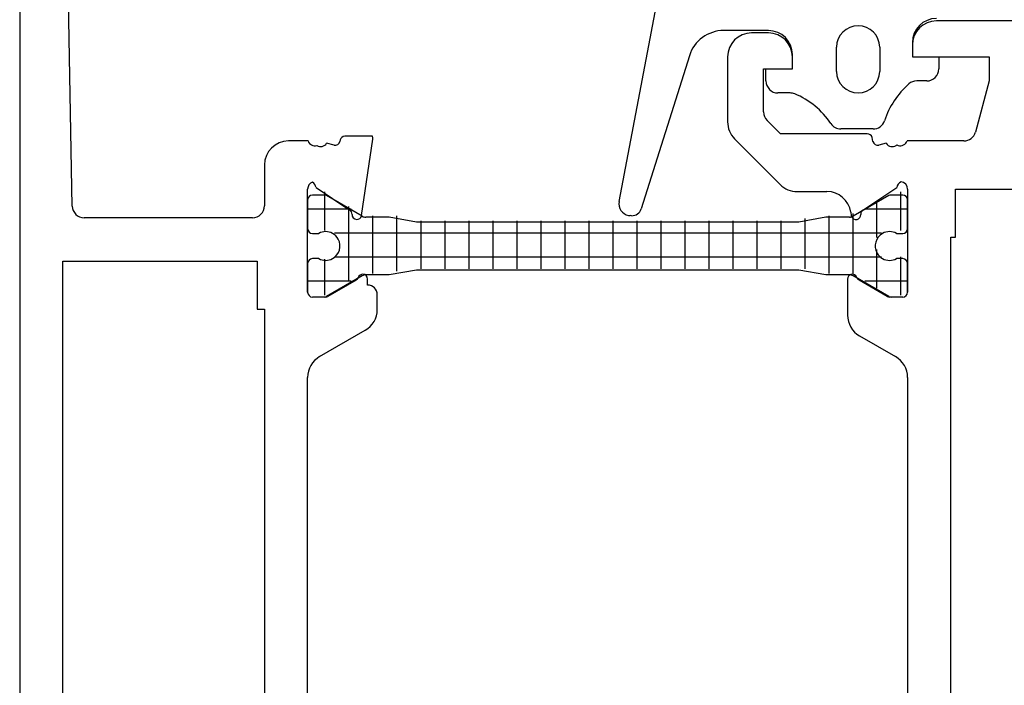
# Model space of a CAD drawing. Units: inches. Extents: x 160 to 448, y 269 to 524.
# Drawn here: x 195 to 236, y 405 to 433 of the extents above; entities that cross this region are included whole.
import ezdxf

# ---------------------------------------------------------------- set-up
doc = ezdxf.new("R2010")
doc.units = ezdxf.units.IN
doc.header["$MEASUREMENT"] = 0

# ---------------------------------------------------------------- blocks, each defined once
blk = doc.blocks.new('block 52')
at = {"color": 3, "lineweight": 25, "true_color": 0x00ff00}
blk.add_lwpolyline([(220.122, 425.042), (222.054, 435.197)], dxfattribs=at)
blk = doc.blocks.new('block 62')
at = {"color": 3, "lineweight": 25, "true_color": 0x00ff00}
blk.add_lwpolyline([(232.346, 431.658), (232.346, 431.058)], dxfattribs=at)
blk = doc.blocks.new('block 63')
at = {"color": 3, "lineweight": 25, "true_color": 0x00ff00}
blk.add_lwpolyline([(232.346, 431.058), (233.445, 431.058)], dxfattribs=at)
blk = doc.blocks.new('block 64')
at = {"color": 3, "lineweight": 25, "true_color": 0x00ff00}
blk.add_lwpolyline([(233.445, 431.058), (233.445, 430.558)], dxfattribs=at)
blk = doc.blocks.new('block 65')
at = {"color": 3, "lineweight": 25, "true_color": 0x00ff00}
blk.add_lwpolyline([(232.945, 430.058), (232.527, 430.058)], dxfattribs=at)
blk = doc.blocks.new('block 66')
at = {"color": 3, "lineweight": 25, "true_color": 0x00ff00}
blk.add_lwpolyline([(230.708, 428.057), (229.367, 428.057)], dxfattribs=at)
blk = doc.blocks.new('block 67')
at = {"color": 3, "lineweight": 25, "true_color": 0x00ff00}
blk.add_lwpolyline([(227.25, 429.558), (226.746, 429.558)], dxfattribs=at)
blk = doc.blocks.new('block 68')
at = {"color": 3, "lineweight": 25, "true_color": 0x00ff00}
blk.add_lwpolyline([(226.246, 430.058), (226.246, 430.558)], dxfattribs=at)
blk = doc.blocks.new('block 69')
at = {"color": 3, "lineweight": 25, "true_color": 0x00ff00}
blk.add_lwpolyline([(226.246, 430.558), (227.346, 430.558)], dxfattribs=at)
blk = doc.blocks.new('block 70')
at = {"color": 3, "lineweight": 25, "true_color": 0x00ff00}
blk.add_lwpolyline([(227.346, 430.558), (227.346, 431.158)], dxfattribs=at)
blk = doc.blocks.new('block 71')
at = {"color": 3, "lineweight": 25, "true_color": 0x00ff00}
blk.add_lwpolyline([(226.346, 432.158), (224.484, 432.158)], dxfattribs=at)
blk = doc.blocks.new('block 72')
at = {"color": 3, "lineweight": 25, "true_color": 0x00ff00}
blk.add_lwpolyline([(223.054, 431.109), (221.044, 424.727)], dxfattribs=at)
blk = doc.blocks.new('block 73')
at = {"color": 3, "lineweight": 25, "true_color": 0x00ff00}
blk.add_lwpolyline([(220.646, 424.447), (220.592, 424.45)], dxfattribs=at)
blk = doc.blocks.new('block 74')
at = {"color": 3, "lineweight": 25, "true_color": 0x00ff00}
blk.add_lwpolyline([(229.184, 430.458), (229.184, 431.458)], dxfattribs=at)
blk = doc.blocks.new('block 75')
at = {"color": 3, "lineweight": 25, "true_color": 0x00ff00}
blk.add_lwpolyline([(230.984, 431.458), (230.984, 430.458)], dxfattribs=at)
blk = doc.blocks.new('block 373')
at = {"color": 1, "lineweight": 25, "true_color": 0xff0000}
blk.add_lwpolyline([(234.146, 425.558), (238.195, 425.558)], dxfattribs=at)
blk = doc.blocks.new('block 403')
at = {"color": 1, "lineweight": 25, "true_color": 0xff0000}
blk.add_lwpolyline([(232.146, 417.709), (232.146, 376.407)], dxfattribs=at)
blk = doc.blocks.new('block 404')
at = {"color": 1, "lineweight": 25, "true_color": 0xff0000}
blk.add_lwpolyline([(230.146, 419.441), (231.646, 418.576)], dxfattribs=at)
blk = doc.blocks.new('block 405')
at = {"color": 1, "lineweight": 25, "true_color": 0xff0000}
blk.add_lwpolyline([(229.646, 421.809), (229.646, 420.308)], dxfattribs=at)
blk = doc.blocks.new('block 406')
at = {"color": 1, "lineweight": 25, "true_color": 0xff0000}
blk.add_lwpolyline([(231.299, 421.085), (230.125, 421.763)], dxfattribs=at)
blk = doc.blocks.new('block 407')
at = {"color": 1, "lineweight": 25, "true_color": 0xff0000}
blk.add_lwpolyline([(231.945, 421.058), (231.399, 421.058)], dxfattribs=at)
blk = doc.blocks.new('block 408')
at = {"color": 1, "lineweight": 25, "true_color": 0xff0000}
blk.add_lwpolyline([(232.146, 425.558), (232.146, 421.258)], dxfattribs=at)
blk = doc.blocks.new('block 409')
at = {"color": 1, "lineweight": 25, "true_color": 0xff0000}
blk.add_lwpolyline([(234.492, 427.558), (232.128, 427.558)], dxfattribs=at)
blk = doc.blocks.new('block 410')
at = {"color": 1, "lineweight": 25, "true_color": 0xff0000}
blk.add_lwpolyline([(235.545, 430.058), (234.975, 427.929)], dxfattribs=at)
blk = doc.blocks.new('block 411')
at = {"color": 1, "lineweight": 25, "true_color": 0xff0000}
blk.add_lwpolyline([(235.545, 431.058), (235.545, 430.058)], dxfattribs=at)
blk = doc.blocks.new('block 412')
at = {"color": 1, "lineweight": 25, "true_color": 0xff0000}
blk.add_lwpolyline([(232.346, 431.058), (235.545, 431.058)], dxfattribs=at)
blk = doc.blocks.new('block 413')
at = {"color": 1, "lineweight": 25, "true_color": 0xff0000}
blk.add_lwpolyline([(232.346, 431.558), (232.346, 431.058)], dxfattribs=at)
blk = doc.blocks.new('block 414')
at = {"color": 1, "lineweight": 25, "true_color": 0xff0000}
blk.add_lwpolyline([(247.545, 432.558), (233.346, 432.558)], dxfattribs=at)
blk = doc.blocks.new('block 421')
at = {"color": 1, "lineweight": 25, "true_color": 0xff0000}
blk.add_lwpolyline([(231.254, 427.461), (230.946, 427.388)], dxfattribs=at)
blk = doc.blocks.new('block 422')
at = {"color": 1, "lineweight": 25, "true_color": 0xff0000}
blk.add_lwpolyline([(230.705, 427.535), (230.664, 427.705)], dxfattribs=at)
blk = doc.blocks.new('block 423')
at = {"color": 1, "lineweight": 25, "true_color": 0xff0000}
blk.add_lwpolyline([(230.469, 427.858), (226.846, 427.858)], dxfattribs=at)
blk = doc.blocks.new('block 424')
at = {"color": 1, "lineweight": 25, "true_color": 0xff0000}
blk.add_lwpolyline([(226.846, 427.858), (226.292, 428.412)], dxfattribs=at)
blk = doc.blocks.new('block 425')
at = {"color": 1, "lineweight": 25, "true_color": 0xff0000}
blk.add_lwpolyline([(226.146, 428.765), (226.146, 430.558)], dxfattribs=at)
blk = doc.blocks.new('block 426')
at = {"color": 1, "lineweight": 25, "true_color": 0xff0000}
blk.add_lwpolyline([(226.146, 430.558), (227.346, 430.558)], dxfattribs=at)
blk = doc.blocks.new('block 427')
at = {"color": 1, "lineweight": 25, "true_color": 0xff0000}
blk.add_lwpolyline([(227.346, 430.558), (227.346, 431.058)], dxfattribs=at)
blk = doc.blocks.new('block 428')
at = {"color": 1, "lineweight": 25, "true_color": 0xff0000}
blk.add_lwpolyline([(226.346, 432.058), (225.646, 432.058)], dxfattribs=at)
blk = doc.blocks.new('block 429')
at = {"color": 1, "lineweight": 25, "true_color": 0xff0000}
blk.add_lwpolyline([(224.646, 431.058), (224.646, 428.351)], dxfattribs=at)
blk = doc.blocks.new('block 430')
at = {"color": 1, "lineweight": 25, "true_color": 0xff0000}
blk.add_lwpolyline([(224.938, 427.644), (226.837, 425.745)], dxfattribs=at)
blk = doc.blocks.new('block 431')
at = {"color": 1, "lineweight": 25, "true_color": 0xff0000}
blk.add_lwpolyline([(227.545, 425.452), (228.788, 425.452)], dxfattribs=at)
blk = doc.blocks.new('block 432')
at = {"color": 1, "lineweight": 25, "true_color": 0xff0000}
blk.add_lwpolyline([(229.777, 424.6), (229.798, 424.458)], dxfattribs=at)
blk = doc.blocks.new('block 433')
at = {"color": 1, "lineweight": 25, "true_color": 0xff0000}
blk.add_lwpolyline([(230.285, 424.679), (231.697, 425.614)], dxfattribs=at)
blk = doc.blocks.new('block 434')
at = {"color": 1, "lineweight": 25, "true_color": 0xff0000}
blk.add_lwpolyline([(195.146, 456.558), (195.146, 337.559)], dxfattribs=at)
blk = doc.blocks.new('block 457')
at = {"color": 1, "lineweight": 25, "true_color": 0xff0000}
blk.add_lwpolyline([(207.146, 376.407), (207.146, 417.709)], dxfattribs=at)
blk = doc.blocks.new('block 458')
at = {"color": 1, "lineweight": 25, "true_color": 0xff0000}
blk.add_lwpolyline([(207.646, 418.576), (209.545, 419.673)], dxfattribs=at)
blk = doc.blocks.new('block 459')
at = {"color": 1, "lineweight": 25, "true_color": 0xff0000}
blk.add_lwpolyline([(210.045, 420.539), (210.045, 421.158)], dxfattribs=at)
blk = doc.blocks.new('block 460')
at = {"color": 1, "lineweight": 25, "true_color": 0xff0000}
blk.add_lwpolyline([(209.646, 421.558), (209.646, 421.809)], dxfattribs=at)
blk = doc.blocks.new('block 461')
at = {"color": 1, "lineweight": 25, "true_color": 0xff0000}
blk.add_lwpolyline([(209.167, 421.763), (207.992, 421.085)], dxfattribs=at)
blk = doc.blocks.new('block 462')
at = {"color": 1, "lineweight": 25, "true_color": 0xff0000}
blk.add_lwpolyline([(207.892, 421.058), (207.346, 421.058)], dxfattribs=at)
blk = doc.blocks.new('block 463')
at = {"color": 1, "lineweight": 25, "true_color": 0xff0000}
blk.add_lwpolyline([(207.146, 421.258), (207.146, 425.558)], dxfattribs=at)
blk = doc.blocks.new('block 464')
at = {"color": 1, "lineweight": 25, "true_color": 0xff0000}
blk.add_lwpolyline([(207.163, 427.558), (206.346, 427.558)], dxfattribs=at)
blk = doc.blocks.new('block 465')
at = {"color": 1, "lineweight": 25, "true_color": 0xff0000}
blk.add_lwpolyline([(205.346, 426.558), (205.346, 424.858)], dxfattribs=at)
blk = doc.blocks.new('block 466')
at = {"color": 1, "lineweight": 25, "true_color": 0xff0000}
blk.add_lwpolyline([(204.846, 424.358), (197.836, 424.358)], dxfattribs=at)
blk = doc.blocks.new('block 467')
at = {"color": 1, "lineweight": 25, "true_color": 0xff0000}
blk.add_lwpolyline([(197.337, 424.849), (196.945, 446.558)], dxfattribs=at)
blk = doc.blocks.new('block 480')
at = {"color": 1, "lineweight": 25, "true_color": 0xff0000}
blk.add_lwpolyline([(196.945, 371.559), (196.945, 422.558)], dxfattribs=at)
blk = doc.blocks.new('block 481')
at = {"color": 1, "lineweight": 25, "true_color": 0xff0000}
blk.add_lwpolyline([(196.945, 422.558), (205.045, 422.558)], dxfattribs=at)
blk = doc.blocks.new('block 482')
at = {"color": 1, "lineweight": 25, "true_color": 0xff0000}
blk.add_lwpolyline([(205.045, 422.558), (205.045, 420.558)], dxfattribs=at)
blk = doc.blocks.new('block 483')
at = {"color": 1, "lineweight": 25, "true_color": 0xff0000}
blk.add_lwpolyline([(205.045, 420.558), (205.346, 420.558)], dxfattribs=at)
blk = doc.blocks.new('block 484')
at = {"color": 1, "lineweight": 25, "true_color": 0xff0000}
blk.add_lwpolyline([(205.346, 420.558), (205.346, 373.559)], dxfattribs=at)
blk = doc.blocks.new('block 488')
at = {"color": 1, "lineweight": 25, "true_color": 0xff0000}
blk.add_lwpolyline([(207.494, 425.614), (208.906, 424.679)], dxfattribs=at)
blk = doc.blocks.new('block 489')
at = {"color": 1, "lineweight": 25, "true_color": 0xff0000}
blk.add_lwpolyline([(209.393, 424.458), (209.867, 427.633)], dxfattribs=at)
blk = doc.blocks.new('block 490')
at = {"color": 1, "lineweight": 25, "true_color": 0xff0000}
blk.add_lwpolyline([(209.848, 427.752), (208.696, 427.752)], dxfattribs=at)
blk = doc.blocks.new('block 491')
at = {"color": 1, "lineweight": 25, "true_color": 0xff0000}
blk.add_lwpolyline([(208.502, 427.599), (208.487, 427.535)], dxfattribs=at)
blk = doc.blocks.new('block 492')
at = {"color": 1, "lineweight": 25, "true_color": 0xff0000}
blk.add_lwpolyline([(208.246, 427.388), (207.937, 427.461)], dxfattribs=at)
blk = doc.blocks.new('block 519')
at = {"color": 1, "lineweight": 25, "true_color": 0xff0000}
blk.add_lwpolyline([(207.832, 421.058), (207.345, 421.058)], dxfattribs=at)
blk = doc.blocks.new('block 520')
at = {"color": 1, "lineweight": 25, "true_color": 0xff0000}
blk.add_lwpolyline([(209.418, 421.943), (207.932, 421.085)], dxfattribs=at)
blk = doc.blocks.new('block 521')
at = {"color": 1, "lineweight": 25, "true_color": 0xff0000}
blk.add_lwpolyline([(210.545, 421.983), (209.568, 421.983)], dxfattribs=at)
blk = doc.blocks.new('block 522')
at = {"color": 1, "lineweight": 25, "true_color": 0xff0000}
blk.add_lwpolyline([(211.68, 422.183), (210.545, 421.983)], dxfattribs=at)
blk = doc.blocks.new('block 523')
at = {"color": 1, "lineweight": 25, "true_color": 0xff0000}
blk.add_lwpolyline([(227.611, 422.183), (211.68, 422.183)], dxfattribs=at)
blk = doc.blocks.new('block 524')
at = {"color": 1, "lineweight": 25, "true_color": 0xff0000}
blk.add_lwpolyline([(228.746, 421.983), (227.611, 422.183)], dxfattribs=at)
blk = doc.blocks.new('block 525')
at = {"color": 1, "lineweight": 25, "true_color": 0xff0000}
blk.add_lwpolyline([(229.723, 421.983), (228.746, 421.983)], dxfattribs=at)
blk = doc.blocks.new('block 526')
at = {"color": 1, "lineweight": 25, "true_color": 0xff0000}
blk.add_lwpolyline([(231.359, 421.085), (229.873, 421.943)], dxfattribs=at)
blk = doc.blocks.new('block 527')
at = {"color": 1, "lineweight": 25, "true_color": 0xff0000}
blk.add_lwpolyline([(231.946, 421.058), (231.459, 421.058)], dxfattribs=at)
blk = doc.blocks.new('block 528')
at = {"color": 1, "lineweight": 25, "true_color": 0xff0000}
blk.add_lwpolyline([(210.545, 424.383), (209.568, 424.383)], dxfattribs=at)
blk = doc.blocks.new('block 529')
at = {"color": 1, "lineweight": 25, "true_color": 0xff0000}
blk.add_lwpolyline([(209.418, 424.423), (207.932, 425.281)], dxfattribs=at)
blk = doc.blocks.new('block 530')
at = {"color": 1, "lineweight": 25, "true_color": 0xff0000}
blk.add_lwpolyline([(207.832, 425.308), (207.346, 425.308)], dxfattribs=at)
blk = doc.blocks.new('block 531')
at = {"color": 1, "lineweight": 25, "true_color": 0xff0000}
blk.add_lwpolyline([(207.146, 425.108), (207.146, 423.908)], dxfattribs=at)
blk = doc.blocks.new('block 532')
at = {"color": 1, "lineweight": 25, "true_color": 0xff0000}
blk.add_lwpolyline([(207.345, 423.708), (207.605, 423.708)], dxfattribs=at)
blk = doc.blocks.new('block 533')
at = {"color": 1, "lineweight": 25, "true_color": 0xff0000}
blk.add_lwpolyline([(207.605, 422.658), (207.345, 422.658)], dxfattribs=at)
blk = doc.blocks.new('block 534')
at = {"color": 1, "lineweight": 25, "true_color": 0xff0000}
blk.add_lwpolyline([(207.146, 422.458), (207.146, 421.258)], dxfattribs=at)
blk = doc.blocks.new('block 535')
at = {"color": 1, "lineweight": 25, "true_color": 0xff0000}
blk.add_lwpolyline([(232.146, 421.258), (232.146, 422.458)], dxfattribs=at)
blk = doc.blocks.new('block 536')
at = {"color": 1, "lineweight": 25, "true_color": 0xff0000}
blk.add_lwpolyline([(231.946, 422.658), (231.686, 422.658)], dxfattribs=at)
blk = doc.blocks.new('block 537')
at = {"color": 1, "lineweight": 25, "true_color": 0xff0000}
blk.add_lwpolyline([(231.686, 423.708), (231.946, 423.708)], dxfattribs=at)
blk = doc.blocks.new('block 538')
at = {"color": 1, "lineweight": 25, "true_color": 0xff0000}
blk.add_lwpolyline([(232.146, 423.908), (232.146, 425.108)], dxfattribs=at)
blk = doc.blocks.new('block 539')
at = {"color": 1, "lineweight": 25, "true_color": 0xff0000}
blk.add_lwpolyline([(231.945, 425.308), (231.459, 425.308)], dxfattribs=at)
blk = doc.blocks.new('block 540')
at = {"color": 1, "lineweight": 25, "true_color": 0xff0000}
blk.add_lwpolyline([(231.359, 425.281), (229.873, 424.423)], dxfattribs=at)
blk = doc.blocks.new('block 541')
at = {"color": 1, "lineweight": 25, "true_color": 0xff0000}
blk.add_lwpolyline([(229.723, 424.383), (228.746, 424.383)], dxfattribs=at)
blk = doc.blocks.new('block 542')
at = {"color": 1, "lineweight": 25, "true_color": 0xff0000}
blk.add_lwpolyline([(228.746, 424.383), (227.611, 424.183)], dxfattribs=at)
blk = doc.blocks.new('block 543')
at = {"color": 1, "lineweight": 25, "true_color": 0xff0000}
blk.add_lwpolyline([(227.611, 424.183), (211.68, 424.183)], dxfattribs=at)
blk = doc.blocks.new('block 544')
at = {"color": 1, "lineweight": 25, "true_color": 0xff0000}
blk.add_lwpolyline([(211.68, 424.183), (210.545, 424.383)], dxfattribs=at)
blk = doc.blocks.new('block 589')
at = {"color": 2, "lineweight": 25, "true_color": 0xffff00}
blk.add_lwpolyline([(233.945, 370.559), (233.945, 423.558)], dxfattribs=at)
blk = doc.blocks.new('block 590')
at = {"color": 2, "lineweight": 25, "true_color": 0xffff00}
blk.add_lwpolyline([(233.945, 423.558), (234.146, 423.558)], dxfattribs=at)
blk = doc.blocks.new('block 591')
at = {"color": 2, "lineweight": 25, "true_color": 0xffff00}
blk.add_lwpolyline([(234.146, 423.558), (234.146, 425.558)], dxfattribs=at)
blk = doc.blocks.new('block 626')
at = {"color": 3, "lineweight": 25, "true_color": 0x00ff00}
blk.add_open_spline([(233.346, 432.658), (232.793, 432.658), (232.346, 432.21), (232.346, 431.658)], degree=3, dxfattribs=at)
blk = doc.blocks.new('block 627')
at = {"color": 3, "lineweight": 25, "true_color": 0x00ff00}
blk.add_open_spline([(232.945, 430.058), (233.222, 430.058), (233.445, 430.282), (233.445, 430.558)], degree=3, dxfattribs=at)
blk = doc.blocks.new('block 628')
at = {"color": 3, "lineweight": 25, "true_color": 0x00ff00}
blk.add_open_spline([(232.527, 430.058), (232.405, 430.058), (232.287, 430.014), (232.195, 429.933)], degree=3, dxfattribs=at)
blk = doc.blocks.new('block 629')
at = {"color": 3, "lineweight": 25, "true_color": 0x00ff00}
blk.add_open_spline([(232.195, 429.933), (231.729, 429.519), (231.379, 428.99), (231.182, 428.398)], degree=3, dxfattribs=at)
blk = doc.blocks.new('block 630')
at = {"color": 3, "lineweight": 25, "true_color": 0x00ff00}
blk.add_open_spline([(230.708, 428.057), (230.923, 428.057), (231.114, 428.194), (231.182, 428.398)], degree=3, dxfattribs=at)
blk = doc.blocks.new('block 631')
at = {"color": 3, "lineweight": 25, "true_color": 0x00ff00}
blk.add_open_spline([(228.95, 428.28), (229.043, 428.141), (229.199, 428.057), (229.367, 428.057)], degree=3, dxfattribs=at)
blk = doc.blocks.new('block 632')
at = {"color": 3, "lineweight": 25, "true_color": 0x00ff00}
blk.add_open_spline([(228.95, 428.28), (228.582, 428.834), (228.057, 429.267), (227.441, 429.521)], degree=3, dxfattribs=at)
blk = doc.blocks.new('block 633')
at = {"color": 3, "lineweight": 25, "true_color": 0x00ff00}
blk.add_open_spline([(227.441, 429.521), (227.381, 429.545), (227.316, 429.558), (227.25, 429.558)], degree=3, dxfattribs=at)
blk = doc.blocks.new('block 634')
at = {"color": 3, "lineweight": 25, "true_color": 0x00ff00}
blk.add_open_spline([(226.246, 430.058), (226.246, 429.782), (226.469, 429.558), (226.746, 429.558)], degree=3, dxfattribs=at)
blk = doc.blocks.new('block 635')
at = {"color": 3, "lineweight": 25, "true_color": 0x00ff00}
blk.add_open_spline([(227.346, 431.158), (227.346, 431.71), (226.898, 432.158), (226.346, 432.158)], degree=3, dxfattribs=at)
blk = doc.blocks.new('block 636')
at = {"color": 3, "lineweight": 25, "true_color": 0x00ff00}
blk.add_open_spline([(224.484, 432.158), (223.829, 432.158), (223.25, 431.733), (223.054, 431.109)], degree=3, dxfattribs=at)
blk = doc.blocks.new('block 637')
at = {"color": 3, "lineweight": 25, "true_color": 0x00ff00}
blk.add_open_spline([(220.646, 424.447), (220.827, 424.44), (220.99, 424.554), (221.044, 424.727)], degree=3, dxfattribs=at)
blk = doc.blocks.new('block 638')
at = {"color": 3, "lineweight": 25, "true_color": 0x00ff00}
blk.add_open_spline([(220.122, 425.043), (220.07, 424.771), (220.249, 424.51), (220.52, 424.458), (220.543, 424.454), (220.568, 424.451), (220.592, 424.45)], degree=3, knots=[0, 0, 0, 0, 1, 1, 1, 2, 2, 2, 2], dxfattribs=at)
blk = doc.blocks.new('block 639')
at = {"color": 3, "lineweight": 25, "true_color": 0x00ff00}
blk.add_open_spline([(230.984, 431.458), (230.984, 431.955), (230.581, 432.358), (230.084, 432.358), (229.587, 432.358), (229.184, 431.955), (229.184, 431.458)], degree=3, knots=[0, 0, 0, 0, 1, 1, 1, 2, 2, 2, 2], dxfattribs=at)
blk = doc.blocks.new('block 640')
at = {"color": 3, "lineweight": 25, "true_color": 0x00ff00}
blk.add_open_spline([(229.184, 430.458), (229.184, 429.961), (229.587, 429.558), (230.084, 429.558), (230.581, 429.558), (230.984, 429.961), (230.984, 430.458)], degree=3, knots=[0, 0, 0, 0, 1, 1, 1, 2, 2, 2, 2], dxfattribs=at)
blk = doc.blocks.new('block 887')
at = {"color": 1, "lineweight": 25, "true_color": 0xff0000}
blk.add_open_spline([(232.146, 417.709), (232.146, 418.067), (231.955, 418.397), (231.646, 418.576)], degree=3, dxfattribs=at)
blk = doc.blocks.new('block 888')
at = {"color": 1, "lineweight": 25, "true_color": 0xff0000}
blk.add_open_spline([(229.646, 420.308), (229.646, 419.95), (229.836, 419.62), (230.146, 419.441)], degree=3, dxfattribs=at)
blk = doc.blocks.new('block 889')
at = {"color": 1, "lineweight": 25, "true_color": 0xff0000}
blk.add_open_spline([(230.035, 421.873), (230, 421.977), (229.886, 422.034), (229.782, 421.999), (229.7, 421.971), (229.646, 421.895), (229.646, 421.809)], degree=3, knots=[0, 0, 0, 0, 1, 1, 1, 2, 2, 2, 2], dxfattribs=at)
blk = doc.blocks.new('block 890')
at = {"color": 1, "lineweight": 25, "true_color": 0xff0000}
blk.add_open_spline([(230.035, 421.873), (230.051, 421.826), (230.083, 421.788), (230.125, 421.763)], degree=3, dxfattribs=at)
blk = doc.blocks.new('block 891')
at = {"color": 1, "lineweight": 25, "true_color": 0xff0000}
blk.add_open_spline([(231.299, 421.085), (231.33, 421.067), (231.364, 421.058), (231.399, 421.058)], degree=3, dxfattribs=at)
blk = doc.blocks.new('block 892')
at = {"color": 1, "lineweight": 25, "true_color": 0xff0000}
blk.add_open_spline([(231.945, 421.058), (232.056, 421.058), (232.146, 421.148), (232.146, 421.258)], degree=3, dxfattribs=at)
blk = doc.blocks.new('block 893')
at = {"color": 1, "lineweight": 25, "true_color": 0xff0000}
blk.add_open_spline([(234.492, 427.558), (234.718, 427.558), (234.917, 427.71), (234.975, 427.929)], degree=3, dxfattribs=at)
blk = doc.blocks.new('block 894')
at = {"color": 1, "lineweight": 25, "true_color": 0xff0000}
blk.add_open_spline([(233.346, 432.558), (232.793, 432.558), (232.346, 432.11), (232.346, 431.558)], degree=3, dxfattribs=at)
blk = doc.blocks.new('block 896')
at = {"color": 1, "lineweight": 25, "true_color": 0xff0000}
blk.add_open_spline([(230.705, 427.535), (230.73, 427.428), (230.838, 427.362), (230.946, 427.388)], degree=3, dxfattribs=at)
blk = doc.blocks.new('block 897')
at = {"color": 1, "lineweight": 25, "true_color": 0xff0000}
blk.add_open_spline([(230.664, 427.705), (230.642, 427.795), (230.562, 427.858), (230.469, 427.858)], degree=3, dxfattribs=at)
blk = doc.blocks.new('block 898')
at = {"color": 1, "lineweight": 25, "true_color": 0xff0000}
blk.add_open_spline([(226.146, 428.765), (226.146, 428.633), (226.198, 428.505), (226.292, 428.412)], degree=3, dxfattribs=at)
blk = doc.blocks.new('block 899')
at = {"color": 1, "lineweight": 25, "true_color": 0xff0000}
blk.add_open_spline([(227.346, 431.058), (227.346, 431.61), (226.898, 432.058), (226.346, 432.058)], degree=3, dxfattribs=at)
blk = doc.blocks.new('block 900')
at = {"color": 1, "lineweight": 25, "true_color": 0xff0000}
blk.add_open_spline([(225.646, 432.058), (225.093, 432.058), (224.646, 431.61), (224.646, 431.058)], degree=3, dxfattribs=at)
blk = doc.blocks.new('block 901')
at = {"color": 1, "lineweight": 25, "true_color": 0xff0000}
blk.add_open_spline([(224.646, 428.351), (224.646, 428.086), (224.751, 427.832), (224.938, 427.644)], degree=3, dxfattribs=at)
blk = doc.blocks.new('block 902')
at = {"color": 1, "lineweight": 25, "true_color": 0xff0000}
blk.add_open_spline([(226.837, 425.745), (227.025, 425.557), (227.279, 425.452), (227.545, 425.452)], degree=3, dxfattribs=at)
blk = doc.blocks.new('block 903')
at = {"color": 1, "lineweight": 25, "true_color": 0xff0000}
blk.add_open_spline([(229.777, 424.6), (229.704, 425.089), (229.284, 425.452), (228.788, 425.452)], degree=3, dxfattribs=at)
blk = doc.blocks.new('block 904')
at = {"color": 1, "lineweight": 25, "true_color": 0xff0000}
blk.add_open_spline([(229.798, 424.458), (229.799, 424.453), (229.8, 424.447), (229.802, 424.441)], degree=3, dxfattribs=at)
blk = doc.blocks.new('block 905')
at = {"color": 1, "lineweight": 25, "true_color": 0xff0000}
blk.add_open_spline([(229.802, 424.441), (229.828, 424.334), (229.936, 424.268), (230.043, 424.293), (230.137, 424.316), (230.202, 424.403), (230.196, 424.5)], degree=3, knots=[0, 0, 0, 0, 1, 1, 1, 2, 2, 2, 2], dxfattribs=at)
blk = doc.blocks.new('block 906')
at = {"color": 1, "lineweight": 25, "true_color": 0xff0000}
blk.add_open_spline([(230.285, 424.679), (230.226, 424.64), (230.191, 424.572), (230.196, 424.5)], degree=3, dxfattribs=at)
blk = doc.blocks.new('block 907')
at = {"color": 1, "lineweight": 25, "true_color": 0xff0000}
blk.add_open_spline([(232.146, 425.558), (232.146, 425.713), (232.028, 425.842), (231.874, 425.857)], degree=3, dxfattribs=at)
blk = doc.blocks.new('block 908')
at = {"color": 1, "lineweight": 25, "true_color": 0xff0000}
blk.add_open_spline([(231.874, 425.857), (231.776, 425.813), (231.708, 425.721), (231.697, 425.614)], degree=3, dxfattribs=at)
blk = doc.blocks.new('block 909')
at = {"color": 1, "lineweight": 25, "true_color": 0xff0000}
blk.add_open_spline([(231.254, 427.461), (231.344, 427.323), (231.53, 427.283), (231.669, 427.373), (231.68, 427.38), (231.69, 427.388), (231.7, 427.396)], degree=3, knots=[0, 0, 0, 0, 1, 1, 1, 2, 2, 2, 2], dxfattribs=at)
blk = doc.blocks.new('block 910')
at = {"color": 1, "lineweight": 25, "true_color": 0xff0000}
blk.add_open_spline([(231.7, 427.396), (231.844, 427.315), (232.027, 427.368), (232.108, 427.512), (232.116, 427.527), (232.123, 427.542), (232.128, 427.558)], degree=3, knots=[0, 0, 0, 0, 1, 1, 1, 2, 2, 2, 2], dxfattribs=at)
blk = doc.blocks.new('block 925')
at = {"color": 1, "lineweight": 25, "true_color": 0xff0000}
blk.add_open_spline([(207.646, 418.576), (207.336, 418.397), (207.146, 418.067), (207.146, 417.709)], degree=3, dxfattribs=at)
blk = doc.blocks.new('block 926')
at = {"color": 1, "lineweight": 25, "true_color": 0xff0000}
blk.add_open_spline([(209.545, 419.673), (209.855, 419.851), (210.045, 420.181), (210.045, 420.539)], degree=3, dxfattribs=at)
blk = doc.blocks.new('block 927')
at = {"color": 1, "lineweight": 25, "true_color": 0xff0000}
blk.add_open_spline([(210.045, 421.158), (210.045, 421.379), (209.866, 421.558), (209.646, 421.558)], degree=3, dxfattribs=at)
blk = doc.blocks.new('block 928')
at = {"color": 1, "lineweight": 25, "true_color": 0xff0000}
blk.add_open_spline([(209.646, 421.809), (209.646, 421.919), (209.556, 422.009), (209.445, 422.009), (209.359, 422.009), (209.283, 421.954), (209.256, 421.873)], degree=3, knots=[0, 0, 0, 0, 1, 1, 1, 2, 2, 2, 2], dxfattribs=at)
blk = doc.blocks.new('block 929')
at = {"color": 1, "lineweight": 25, "true_color": 0xff0000}
blk.add_open_spline([(209.167, 421.763), (209.208, 421.788), (209.24, 421.826), (209.256, 421.873)], degree=3, dxfattribs=at)
blk = doc.blocks.new('block 930')
at = {"color": 1, "lineweight": 25, "true_color": 0xff0000}
blk.add_open_spline([(207.892, 421.058), (207.927, 421.058), (207.961, 421.067), (207.992, 421.085)], degree=3, dxfattribs=at)
blk = doc.blocks.new('block 931')
at = {"color": 1, "lineweight": 25, "true_color": 0xff0000}
blk.add_open_spline([(207.146, 421.258), (207.146, 421.148), (207.235, 421.058), (207.346, 421.058)], degree=3, dxfattribs=at)
blk = doc.blocks.new('block 932')
at = {"color": 1, "lineweight": 25, "true_color": 0xff0000}
blk.add_open_spline([(206.346, 427.558), (205.793, 427.558), (205.346, 427.11), (205.346, 426.558)], degree=3, dxfattribs=at)
blk = doc.blocks.new('block 933')
at = {"color": 1, "lineweight": 25, "true_color": 0xff0000}
blk.add_open_spline([(204.846, 424.358), (205.122, 424.358), (205.346, 424.582), (205.346, 424.858)], degree=3, dxfattribs=at)
blk = doc.blocks.new('block 934')
at = {"color": 1, "lineweight": 25, "true_color": 0xff0000}
blk.add_open_spline([(197.337, 424.849), (197.342, 424.577), (197.564, 424.358), (197.836, 424.358)], degree=3, dxfattribs=at)
blk = doc.blocks.new('block 939')
at = {"color": 1, "lineweight": 25, "true_color": 0xff0000}
blk.add_open_spline([(207.347, 425.842), (207.227, 425.8), (207.146, 425.686), (207.146, 425.558)], degree=3, dxfattribs=at)
blk = doc.blocks.new('block 940')
at = {"color": 1, "lineweight": 25, "true_color": 0xff0000}
blk.add_open_spline([(207.494, 425.614), (207.483, 425.709), (207.429, 425.793), (207.347, 425.842)], degree=3, dxfattribs=at)
blk = doc.blocks.new('block 941')
at = {"color": 1, "lineweight": 25, "true_color": 0xff0000}
blk.add_open_spline([(208.995, 424.5), (209, 424.572), (208.965, 424.64), (208.906, 424.679)], degree=3, dxfattribs=at)
blk = doc.blocks.new('block 942')
at = {"color": 1, "lineweight": 25, "true_color": 0xff0000}
blk.add_open_spline([(208.995, 424.5), (208.988, 424.39), (209.072, 424.295), (209.183, 424.289), (209.279, 424.283), (209.367, 424.347), (209.389, 424.441)], degree=3, knots=[0, 0, 0, 0, 1, 1, 1, 2, 2, 2, 2], dxfattribs=at)
blk = doc.blocks.new('block 943')
at = {"color": 1, "lineweight": 25, "true_color": 0xff0000}
blk.add_open_spline([(209.389, 424.441), (209.391, 424.447), (209.392, 424.453), (209.393, 424.458)], degree=3, dxfattribs=at)
blk = doc.blocks.new('block 944')
at = {"color": 1, "lineweight": 25, "true_color": 0xff0000}
blk.add_open_spline([(209.867, 427.633), (209.873, 427.674), (209.867, 427.715), (209.848, 427.752)], degree=3, dxfattribs=at)
blk = doc.blocks.new('block 945')
at = {"color": 1, "lineweight": 25, "true_color": 0xff0000}
blk.add_open_spline([(208.696, 427.752), (208.604, 427.752), (208.523, 427.688), (208.502, 427.599)], degree=3, dxfattribs=at)
blk = doc.blocks.new('block 946')
at = {"color": 1, "lineweight": 25, "true_color": 0xff0000}
blk.add_open_spline([(208.246, 427.388), (208.353, 427.362), (208.461, 427.428), (208.487, 427.535)], degree=3, dxfattribs=at)
blk = doc.blocks.new('block 947')
at = {"color": 1, "lineweight": 25, "true_color": 0xff0000}
blk.add_open_spline([(207.528, 427.37), (207.667, 427.284), (207.848, 427.325), (207.937, 427.461)], degree=3, dxfattribs=at)
blk = doc.blocks.new('block 948')
at = {"color": 1, "lineweight": 25, "true_color": 0xff0000}
blk.add_open_spline([(207.163, 427.558), (207.215, 427.409), (207.375, 427.326), (207.528, 427.37)], degree=3, dxfattribs=at)
blk = doc.blocks.new('block 971')
at = {"color": 1, "lineweight": 25, "true_color": 0xff0000}
blk.add_open_spline([(207.146, 421.258), (207.146, 421.148), (207.235, 421.058), (207.345, 421.058)], degree=3, dxfattribs=at)
blk = doc.blocks.new('block 972')
at = {"color": 1, "lineweight": 25, "true_color": 0xff0000}
blk.add_open_spline([(207.832, 421.058), (207.867, 421.058), (207.901, 421.067), (207.932, 421.085)], degree=3, dxfattribs=at)
blk = doc.blocks.new('block 973')
at = {"color": 1, "lineweight": 25, "true_color": 0xff0000}
blk.add_open_spline([(209.568, 421.983), (209.515, 421.983), (209.463, 421.969), (209.418, 421.943)], degree=3, dxfattribs=at)
blk = doc.blocks.new('block 974')
at = {"color": 1, "lineweight": 25, "true_color": 0xff0000}
blk.add_open_spline([(229.873, 421.943), (229.828, 421.969), (229.776, 421.983), (229.723, 421.983)], degree=3, dxfattribs=at)
blk = doc.blocks.new('block 975')
at = {"color": 1, "lineweight": 25, "true_color": 0xff0000}
blk.add_open_spline([(231.359, 421.085), (231.39, 421.067), (231.424, 421.058), (231.459, 421.058)], degree=3, dxfattribs=at)
blk = doc.blocks.new('block 976')
at = {"color": 1, "lineweight": 25, "true_color": 0xff0000}
blk.add_open_spline([(231.946, 421.058), (232.056, 421.058), (232.146, 421.148), (232.146, 421.258)], degree=3, dxfattribs=at)
blk = doc.blocks.new('block 977')
at = {"color": 1, "lineweight": 25, "true_color": 0xff0000}
blk.add_open_spline([(209.418, 424.423), (209.464, 424.397), (209.516, 424.383), (209.568, 424.383)], degree=3, dxfattribs=at)
blk = doc.blocks.new('block 978')
at = {"color": 1, "lineweight": 25, "true_color": 0xff0000}
blk.add_open_spline([(207.932, 425.281), (207.901, 425.299), (207.867, 425.308), (207.832, 425.308)], degree=3, dxfattribs=at)
blk = doc.blocks.new('block 979')
at = {"color": 1, "lineweight": 25, "true_color": 0xff0000}
blk.add_open_spline([(207.346, 425.308), (207.235, 425.308), (207.146, 425.219), (207.146, 425.108)], degree=3, dxfattribs=at)
blk = doc.blocks.new('block 980')
at = {"color": 1, "lineweight": 25, "true_color": 0xff0000}
blk.add_open_spline([(207.146, 423.908), (207.146, 423.798), (207.235, 423.708), (207.345, 423.708)], degree=3, dxfattribs=at)
blk = doc.blocks.new('block 981')
at = {"color": 1, "lineweight": 25, "true_color": 0xff0000}
blk.add_open_spline([(208.186, 423.708), (208.005, 423.808), (207.786, 423.808), (207.605, 423.708)], degree=3, dxfattribs=at)
blk = doc.blocks.new('block 982')
at = {"color": 1, "lineweight": 25, "true_color": 0xff0000}
blk.add_open_spline([(208.186, 422.658), (208.476, 422.819), (208.581, 423.184), (208.42, 423.474), (208.366, 423.572), (208.285, 423.654), (208.186, 423.708)], degree=3, knots=[0, 0, 0, 0, 1, 1, 1, 2, 2, 2, 2], dxfattribs=at)
blk = doc.blocks.new('block 983')
at = {"color": 1, "lineweight": 25, "true_color": 0xff0000}
blk.add_open_spline([(207.605, 422.658), (207.786, 422.558), (208.005, 422.558), (208.186, 422.658)], degree=3, dxfattribs=at)
blk = doc.blocks.new('block 984')
at = {"color": 1, "lineweight": 25, "true_color": 0xff0000}
blk.add_open_spline([(207.345, 422.658), (207.235, 422.658), (207.146, 422.569), (207.146, 422.458)], degree=3, dxfattribs=at)
blk = doc.blocks.new('block 985')
at = {"color": 1, "lineweight": 25, "true_color": 0xff0000}
blk.add_open_spline([(232.146, 422.458), (232.146, 422.569), (232.056, 422.658), (231.946, 422.658)], degree=3, dxfattribs=at)
blk = doc.blocks.new('block 986')
at = {"color": 1, "lineweight": 25, "true_color": 0xff0000}
blk.add_open_spline([(231.105, 422.658), (231.286, 422.558), (231.505, 422.558), (231.686, 422.658)], degree=3, dxfattribs=at)
blk = doc.blocks.new('block 987')
at = {"color": 1, "lineweight": 25, "true_color": 0xff0000}
blk.add_open_spline([(231.105, 423.708), (230.815, 423.548), (230.71, 423.183), (230.871, 422.893), (230.925, 422.794), (231.006, 422.713), (231.105, 422.658)], degree=3, knots=[0, 0, 0, 0, 1, 1, 1, 2, 2, 2, 2], dxfattribs=at)
blk = doc.blocks.new('block 988')
at = {"color": 1, "lineweight": 25, "true_color": 0xff0000}
blk.add_open_spline([(231.686, 423.708), (231.505, 423.808), (231.286, 423.808), (231.105, 423.708)], degree=3, dxfattribs=at)
blk = doc.blocks.new('block 989')
at = {"color": 1, "lineweight": 25, "true_color": 0xff0000}
blk.add_open_spline([(231.946, 423.708), (232.056, 423.708), (232.146, 423.798), (232.146, 423.908)], degree=3, dxfattribs=at)
blk = doc.blocks.new('block 990')
at = {"color": 1, "lineweight": 25, "true_color": 0xff0000}
blk.add_open_spline([(232.146, 425.108), (232.146, 425.219), (232.056, 425.308), (231.945, 425.308)], degree=3, dxfattribs=at)
blk = doc.blocks.new('block 991')
at = {"color": 1, "lineweight": 25, "true_color": 0xff0000}
blk.add_open_spline([(231.459, 425.308), (231.424, 425.308), (231.39, 425.299), (231.359, 425.281)], degree=3, dxfattribs=at)
blk = doc.blocks.new('block 992')
at = {"color": 1, "lineweight": 25, "true_color": 0xff0000}
blk.add_open_spline([(229.723, 424.383), (229.775, 424.383), (229.827, 424.397), (229.873, 424.423)], degree=3, dxfattribs=at)
blk = doc.blocks.new('block 1132')
at = {"color": 3, "lineweight": 25, "true_color": 0x00ff00}
blk.add_lwpolyline([(208.259, 423.735), (231.059, 423.735)], dxfattribs=at)
blk = doc.blocks.new('block 1133')
at = {"color": 3, "lineweight": 25, "true_color": 0x00ff00}
blk.add_lwpolyline([(208.259, 422.735), (231.059, 422.735)], dxfattribs=at)
blk = doc.blocks.new('block 1134')
at = {"color": 3, "lineweight": 25, "true_color": 0x00ff00}
blk.add_lwpolyline([(207.159, 421.735), (208.959, 421.735)], dxfattribs=at)
blk = doc.blocks.new('block 1135')
at = {"color": 3, "lineweight": 25, "true_color": 0x00ff00}
blk.add_lwpolyline([(230.359, 421.735), (232.159, 421.735)], dxfattribs=at)
blk = doc.blocks.new('block 1136')
at = {"color": 3, "lineweight": 25, "true_color": 0x00ff00}
blk.add_lwpolyline([(207.159, 424.735), (208.959, 424.735)], dxfattribs=at)
blk = doc.blocks.new('block 1137')
at = {"color": 3, "lineweight": 25, "true_color": 0x00ff00}
blk.add_lwpolyline([(230.359, 424.735), (232.159, 424.735)], dxfattribs=at)
blk = doc.blocks.new('block 1131')
for name in ['block 1136', 'block 1137', 'block 1132', 'block 1133', 'block 1134', 'block 1135']:
    blk.add_blockref(name, (0, 0))
blk = doc.blocks.new('block 1139')
at = {"color": 3, "lineweight": 25, "true_color": 0x00ff00}
blk.add_lwpolyline([(207.859, 421.135), (207.859, 422.635)], dxfattribs=at)
blk = doc.blocks.new('block 1140')
at = {"color": 3, "lineweight": 25, "true_color": 0x00ff00}
blk.add_lwpolyline([(207.859, 423.835), (207.859, 425.435)], dxfattribs=at)
blk = doc.blocks.new('block 1141')
at = {"color": 3, "lineweight": 25, "true_color": 0x00ff00}
blk.add_lwpolyline([(208.859, 421.735), (208.859, 424.835)], dxfattribs=at)
blk = doc.blocks.new('block 1142')
at = {"color": 3, "lineweight": 25, "true_color": 0x00ff00}
blk.add_lwpolyline([(209.859, 422.035), (209.859, 424.435)], dxfattribs=at)
blk = doc.blocks.new('block 1143')
at = {"color": 3, "lineweight": 25, "true_color": 0x00ff00}
blk.add_lwpolyline([(210.859, 422.135), (210.859, 424.435)], dxfattribs=at)
blk = doc.blocks.new('block 1144')
at = {"color": 3, "lineweight": 25, "true_color": 0x00ff00}
blk.add_lwpolyline([(211.859, 424.235), (211.859, 422.235)], dxfattribs=at)
blk = doc.blocks.new('block 1145')
at = {"color": 3, "lineweight": 25, "true_color": 0x00ff00}
blk.add_lwpolyline([(212.859, 424.235), (212.859, 422.235)], dxfattribs=at)
blk = doc.blocks.new('block 1146')
at = {"color": 3, "lineweight": 25, "true_color": 0x00ff00}
blk.add_lwpolyline([(213.859, 424.235), (213.859, 422.235)], dxfattribs=at)
blk = doc.blocks.new('block 1147')
at = {"color": 3, "lineweight": 25, "true_color": 0x00ff00}
blk.add_lwpolyline([(214.859, 424.235), (214.859, 422.235)], dxfattribs=at)
blk = doc.blocks.new('block 1148')
at = {"color": 3, "lineweight": 25, "true_color": 0x00ff00}
blk.add_lwpolyline([(215.859, 424.235), (215.859, 422.235)], dxfattribs=at)
blk = doc.blocks.new('block 1149')
at = {"color": 3, "lineweight": 25, "true_color": 0x00ff00}
blk.add_lwpolyline([(216.859, 424.235), (216.859, 422.235)], dxfattribs=at)
blk = doc.blocks.new('block 1150')
at = {"color": 3, "lineweight": 25, "true_color": 0x00ff00}
blk.add_lwpolyline([(217.859, 424.235), (217.859, 422.235)], dxfattribs=at)
blk = doc.blocks.new('block 1151')
at = {"color": 3, "lineweight": 25, "true_color": 0x00ff00}
blk.add_lwpolyline([(218.859, 424.235), (218.859, 422.235)], dxfattribs=at)
blk = doc.blocks.new('block 1152')
at = {"color": 3, "lineweight": 25, "true_color": 0x00ff00}
blk.add_lwpolyline([(219.859, 424.235), (219.859, 422.235)], dxfattribs=at)
blk = doc.blocks.new('block 1153')
at = {"color": 3, "lineweight": 25, "true_color": 0x00ff00}
blk.add_lwpolyline([(220.859, 424.235), (220.859, 422.235)], dxfattribs=at)
blk = doc.blocks.new('block 1154')
at = {"color": 3, "lineweight": 25, "true_color": 0x00ff00}
blk.add_lwpolyline([(221.859, 424.235), (221.859, 422.235)], dxfattribs=at)
blk = doc.blocks.new('block 1155')
at = {"color": 3, "lineweight": 25, "true_color": 0x00ff00}
blk.add_lwpolyline([(222.859, 424.235), (222.859, 422.235)], dxfattribs=at)
blk = doc.blocks.new('block 1156')
at = {"color": 3, "lineweight": 25, "true_color": 0x00ff00}
blk.add_lwpolyline([(223.859, 424.235), (223.859, 422.235)], dxfattribs=at)
blk = doc.blocks.new('block 1157')
at = {"color": 3, "lineweight": 25, "true_color": 0x00ff00}
blk.add_lwpolyline([(224.859, 424.235), (224.859, 422.235)], dxfattribs=at)
blk = doc.blocks.new('block 1158')
at = {"color": 3, "lineweight": 25, "true_color": 0x00ff00}
blk.add_lwpolyline([(225.859, 424.235), (225.859, 422.235)], dxfattribs=at)
blk = doc.blocks.new('block 1159')
at = {"color": 3, "lineweight": 25, "true_color": 0x00ff00}
blk.add_lwpolyline([(226.859, 424.235), (226.859, 422.235)], dxfattribs=at)
blk = doc.blocks.new('block 1160')
at = {"color": 3, "lineweight": 25, "true_color": 0x00ff00}
blk.add_lwpolyline([(227.859, 424.335), (227.859, 422.235)], dxfattribs=at)
blk = doc.blocks.new('block 1161')
at = {"color": 3, "lineweight": 25, "true_color": 0x00ff00}
blk.add_lwpolyline([(228.859, 424.435), (228.859, 422.035)], dxfattribs=at)
blk = doc.blocks.new('block 1162')
at = {"color": 3, "lineweight": 25, "true_color": 0x00ff00}
blk.add_lwpolyline([(229.859, 424.535), (229.859, 422.035)], dxfattribs=at)
blk = doc.blocks.new('block 1163')
at = {"color": 3, "lineweight": 25, "true_color": 0x00ff00}
blk.add_lwpolyline([(230.859, 421.435), (230.859, 423.035)], dxfattribs=at)
blk = doc.blocks.new('block 1164')
at = {"color": 3, "lineweight": 25, "true_color": 0x00ff00}
blk.add_lwpolyline([(230.859, 423.535), (230.859, 425.035)], dxfattribs=at)
blk = doc.blocks.new('block 1165')
at = {"color": 3, "lineweight": 25, "true_color": 0x00ff00}
blk.add_lwpolyline([(231.859, 421.135), (231.859, 422.735)], dxfattribs=at)
blk = doc.blocks.new('block 1166')
at = {"color": 3, "lineweight": 25, "true_color": 0x00ff00}
blk.add_lwpolyline([(231.859, 423.835), (231.859, 425.435)], dxfattribs=at)
blk = doc.blocks.new('block 1138')
for name in ['block 1140', 'block 1166', 'block 1141', 'block 1164', 'block 1142', 'block 1143', 'block 1160', 'block 1161', 'block 1162', 'block 1144', 'block 1145', 'block 1146', 'block 1147', 'block 1148', 'block 1149', 'block 1150', 'block 1151', 'block 1152', 'block 1153', 'block 1154', 'block 1155', 'block 1156', 'block 1157', 'block 1158', 'block 1159', 'block 1139', 'block 1163', 'block 1165']:
    blk.add_blockref(name, (0, 0))

msp = doc.modelspace()

# ---------------------------------------------------------------- block references
for name in ['block 434', 'block 467', 'block 52', 'block 626', 'block 894', 'block 414', 'block 636', 'block 71', 'block 635', 'block 639', 'block 900', 'block 428', 'block 899', 'block 62', 'block 74', 'block 75', 'block 413', 'block 72', 'block 429', 'block 70', 'block 427', 'block 63', 'block 412', 'block 64', 'block 411', 'block 425', 'block 426', 'block 68', 'block 69', 'block 640', 'block 627', 'block 634', 'block 628', 'block 65', 'block 410', 'block 629', 'block 67', 'block 633', 'block 632', 'block 898', 'block 424', 'block 630', 'block 901', 'block 631', 'block 66', 'block 932', 'block 464', 'block 948', 'block 491', 'block 945', 'block 490', 'block 489', 'block 944', 'block 430', 'block 423', 'block 897', 'block 422', 'block 910', 'block 409', 'block 893', 'block 947', 'block 492', 'block 946', 'block 896', 'block 421', 'block 909', 'block 465', 'block 939', 'block 463', 'block 940', 'block 488', 'block 902', 'block 433', 'block 908', 'block 907', 'block 408', 'block 373', 'block 591', 'block 979', 'block 531', 'block 530', 'block 978', 'block 1138', 'block 529', 'block 431', 'block 903', 'block 540', 'block 991', 'block 539', 'block 990', 'block 538', 'block 934', 'block 933', 'block 1131', 'block 941', 'block 638', 'block 637', 'block 906', 'block 466', 'block 942', 'block 943', 'block 977', 'block 528', 'block 544', 'block 73', 'block 542', 'block 541', 'block 992', 'block 432', 'block 904', 'block 905', 'block 980', 'block 543', 'block 989', 'block 532', 'block 981', 'block 982', 'block 987', 'block 988', 'block 537', 'block 589', 'block 590', 'block 984', 'block 533', 'block 983', 'block 986', 'block 536', 'block 985', 'block 480', 'block 481', 'block 482', 'block 534', 'block 535', 'block 520', 'block 929', 'block 928', 'block 973', 'block 521', 'block 460', 'block 522', 'block 523', 'block 524', 'block 525', 'block 889', 'block 405', 'block 974', 'block 526', 'block 890', 'block 461', 'block 927', 'block 406', 'block 931', 'block 971', 'block 519', 'block 462', 'block 972', 'block 930', 'block 459', 'block 891', 'block 975', 'block 407', 'block 527', 'block 892', 'block 976', 'block 483', 'block 484', 'block 926', 'block 888', 'block 458', 'block 404', 'block 925', 'block 887', 'block 457', 'block 403']:
    msp.add_blockref(name, (0, 0))

doc.saveas('drawing.dxf')
